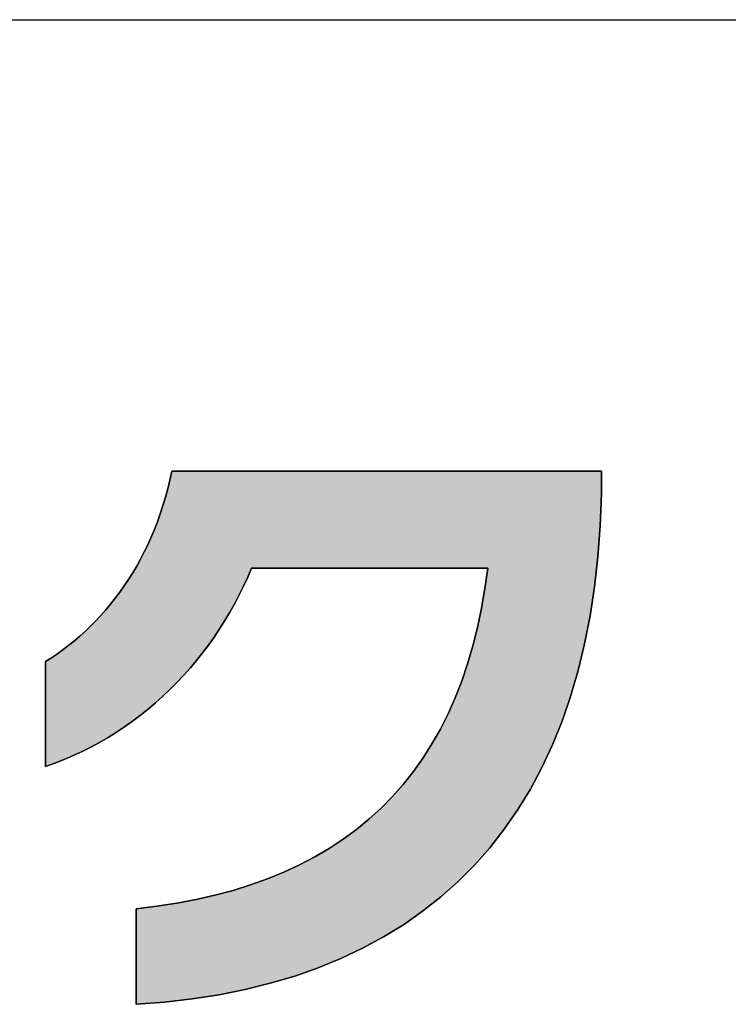
# Model space of a CAD drawing. Extents: x 24 to 576, y 7 to 797.
# Drawn here: x 288 to 303, y 7 to 27 of the extents above; entities that cross this region are included whole.
import ezdxf

# ---------------------------------------------------------------- set-up
doc = ezdxf.new("R2010")
doc.units = 0
doc.header["$LTSCALE"] = 0.5
doc.layers.get('0').update_dxf_attribs({"linetype": 'CONTINUOUS'})
doc.layers.add('1', color=7, linetype='CONTINUOUS')
doc.layers.add('2', color=134, linetype='CONTINUOUS')

# ---------------------------------------------------------------- blocks, each defined once
blk = doc.blocks.new('*G16')
at = {"layer": '1', "color": 7, "linetype": 'CONTINUOUS'}
blk.add_line((24.452, 27.362), (576.452, 27.362), dxfattribs=at)
blk = doc.blocks.new('*G17')
at = {"layer": '2', "color": 134, "linetype": 'CONTINUOUS'}
blk.add_lwpolyline([(290.671, 7.107), (290.671, 7.114), (290.671, 7.132), (290.671, 7.162), (290.671, 7.203), (290.671, 7.253), (290.671, 7.311), (290.671, 7.378), (290.671, 7.452), (290.671, 7.531), (290.671, 7.616), (290.671, 7.706), (290.671, 7.799), (290.671, 7.894), (290.671, 7.991), (290.671, 8.089), (290.671, 8.187), (290.671, 8.285), (290.671, 8.38), (290.671, 8.473), (290.671, 8.562), (290.671, 8.647), (290.671, 8.727), (290.671, 8.801), (290.671, 8.867), (290.671, 8.926), (290.671, 8.976), (290.671, 9.017), (290.671, 9.047), (290.671, 9.065), (290.671, 9.072), (291.094, 9.123), (291.506, 9.186), (291.904, 9.262), (292.29, 9.35), (292.664, 9.45), (293.025, 9.563), (293.373, 9.688), (293.708, 9.826), (294.031, 9.976), (294.342, 10.139), (294.64, 10.314), (294.925, 10.502), (295.198, 10.703), (295.457, 10.916), (295.705, 11.142), (295.94, 11.381), (296.162, 11.632), (296.371, 11.897), (296.568, 12.174), (296.752, 12.464), (296.924, 12.767), (297.083, 13.083), (297.229, 13.412), (297.363, 13.754), (297.484, 14.109), (297.592, 14.478), (297.688, 14.859), (297.771, 15.253), (297.841, 15.661), (297.899, 16.082), (297.883, 16.082), (297.837, 16.082), (297.763, 16.082), (297.663, 16.082), (297.539, 16.082), (297.394, 16.082), (297.23, 16.082), (297.048, 16.082), (296.851, 16.082), (296.641, 16.082), (296.42, 16.082), (296.191, 16.082), (295.955, 16.082), (295.715, 16.082), (295.472, 16.082), (295.23, 16.082), (294.99, 16.082), (294.754, 16.082), (294.525, 16.082), (294.304, 16.082), (294.094, 16.082), (293.897, 16.082), (293.715, 16.082), (293.55, 16.082), (293.405, 16.082), (293.281, 16.082), (293.181, 16.082), (293.107, 16.082), (293.061, 16.082), (293.045, 16.082), (292.966, 15.896), (292.881, 15.711), (292.792, 15.53), (292.698, 15.351), (292.599, 15.174), (292.495, 15), (292.387, 14.83), (292.274, 14.662), (292.157, 14.497), (292.036, 14.336), (291.91, 14.178), (291.78, 14.024), (291.646, 13.873), (291.507, 13.726), (291.365, 13.583), (291.219, 13.444), (291.069, 13.31), (290.916, 13.179), (290.759, 13.054), (290.598, 12.932), (290.433, 12.816), (290.266, 12.704), (290.094, 12.597), (289.92, 12.495), (289.742, 12.399), (289.562, 12.308), (289.378, 12.222), (289.191, 12.142), (289.001, 12.068), (288.809, 11.999), (288.809, 12.006), (288.809, 12.027), (288.809, 12.06), (288.809, 12.104), (288.809, 12.159), (288.809, 12.224), (288.809, 12.297), (288.809, 12.378), (288.809, 12.465), (288.809, 12.559), (288.809, 12.657), (288.809, 12.759), (288.809, 12.863), (288.809, 12.97), (288.809, 13.078), (288.809, 13.186), (288.809, 13.292), (288.809, 13.397), (288.809, 13.499), (288.809, 13.597), (288.809, 13.691), (288.809, 13.778), (288.809, 13.859), (288.809, 13.932), (288.809, 13.997), (288.809, 14.052), (288.809, 14.096), (288.809, 14.129), (288.809, 14.149), (288.809, 14.157), (288.931, 14.235), (289.052, 14.318), (289.171, 14.404), (289.288, 14.493), (289.403, 14.587), (289.516, 14.683), (289.627, 14.784), (289.735, 14.888), (289.842, 14.995), (289.946, 15.106), (290.048, 15.221), (290.147, 15.339), (290.243, 15.461), (290.337, 15.586), (290.428, 15.715), (290.516, 15.847), (290.601, 15.983), (290.683, 16.123), (290.762, 16.266), (290.838, 16.412), (290.911, 16.562), (290.98, 16.716), (291.045, 16.873), (291.108, 17.034), (291.166, 17.198), (291.221, 17.366), (291.272, 17.537), (291.319, 17.712), (291.363, 17.891), (291.402, 18.073), (291.431, 18.073), (291.514, 18.073), (291.649, 18.073), (291.831, 18.073), (292.056, 18.073), (292.32, 18.073), (292.62, 18.073), (292.951, 18.073), (293.31, 18.073), (293.692, 18.073), (294.094, 18.073), (294.511, 18.073), (294.941, 18.073), (295.378, 18.073), (295.819, 18.073), (296.26, 18.073), (296.697, 18.073), (297.126, 18.073), (297.544, 18.073), (297.945, 18.073), (298.327, 18.073), (298.686, 18.073), (299.017, 18.073), (299.317, 18.073), (299.581, 18.073), (299.806, 18.073), (299.988, 18.073), (300.123, 18.073), (300.207, 18.073), (300.236, 18.073), (300.236, 18.071), (300.236, 18.067), (300.236, 18.06), (300.236, 18.05), (300.236, 18.038), (300.236, 18.025), (300.236, 18.009), (300.236, 17.992), (300.236, 17.973), (300.236, 17.953), (300.236, 17.932), (300.236, 17.91), (300.236, 17.887), (300.236, 17.865), (300.236, 17.842), (300.236, 17.818), (300.236, 17.796), (300.236, 17.773), (300.236, 17.751), (300.236, 17.73), (300.236, 17.71), (300.236, 17.692), (300.236, 17.674), (300.236, 17.659), (300.236, 17.645), (300.236, 17.633), (300.236, 17.623), (300.236, 17.616), (300.236, 17.612), (300.236, 17.61), (300.21, 16.95), (300.163, 16.311), (300.094, 15.694), (300.002, 15.098), (299.89, 14.525), (299.756, 13.972), (299.601, 13.442), (299.425, 12.933), (299.228, 12.446), (299.011, 11.98), (298.774, 11.535), (298.516, 11.112), (298.238, 10.71), (297.941, 10.329), (297.624, 9.97), (297.288, 9.632), (296.933, 9.315), (296.559, 9.02), (296.167, 8.745), (295.755, 8.492), (295.326, 8.259), (294.878, 8.048), (294.413, 7.857), (293.93, 7.688), (293.429, 7.539), (292.911, 7.411), (292.376, 7.304), (291.824, 7.218), (291.256, 7.152), (290.671, 7.107)], dxfattribs=at)

msp = doc.modelspace()

# ---------------------------------------------------------------- hatches: boundary and pattern name
at = {"layer": '1', "linetype": 'CONTINUOUS'}
msp.add_hatch(color=7, dxfattribs=at).paths.add_polyline_path([(300.21, 16.95), (300.236, 17.61), (300.236, 17.612), (300.236, 17.616), (300.236, 17.623), (300.236, 17.633), (300.236, 17.645), (300.236, 17.659), (300.236, 17.674), (300.236, 17.692), (300.236, 17.71), (300.236, 17.73), (300.236, 17.751), (300.236, 17.773), (300.236, 17.796), (300.236, 17.818), (300.236, 17.842), (300.236, 17.865), (300.236, 17.887), (300.236, 17.91), (300.236, 17.932), (300.236, 17.953), (300.236, 17.973), (300.236, 17.992), (300.236, 18.009), (300.236, 18.025), (300.236, 18.038), (300.236, 18.05), (300.236, 18.06), (300.236, 18.067), (300.236, 18.071), (300.236, 18.073), (300.207, 18.073), (300.123, 18.073), (299.988, 18.073), (299.806, 18.073), (299.581, 18.073), (299.317, 18.073), (299.017, 18.073), (298.686, 18.073), (298.327, 18.073), (297.945, 18.073), (297.544, 18.073), (297.126, 18.073), (296.697, 18.073), (296.26, 18.073), (295.819, 18.073), (295.378, 18.073), (294.941, 18.073), (294.511, 18.073), (294.094, 18.073), (293.692, 18.073), (293.31, 18.073), (292.951, 18.073), (292.62, 18.073), (292.32, 18.073), (292.056, 18.073), (291.831, 18.073), (291.649, 18.073), (291.514, 18.073), (291.431, 18.073), (291.402, 18.073), (291.363, 17.891), (291.319, 17.712), (291.272, 17.537), (291.221, 17.366), (291.166, 17.198), (291.108, 17.034), (291.045, 16.873), (290.98, 16.716), (290.911, 16.562), (290.838, 16.412), (290.762, 16.266), (290.683, 16.123), (290.601, 15.983), (290.516, 15.847), (290.428, 15.715), (290.337, 15.586), (290.243, 15.461), (290.147, 15.339), (290.048, 15.221), (289.946, 15.106), (289.842, 14.995), (289.735, 14.888), (289.627, 14.784), (289.516, 14.683), (289.403, 14.587), (289.288, 14.493), (289.171, 14.404), (289.052, 14.318), (288.931, 14.235), (288.809, 14.157), (288.809, 14.149), (288.809, 14.129), (288.809, 14.096), (288.809, 14.052), (288.809, 13.997), (288.809, 13.932), (288.809, 13.859), (288.809, 13.778), (288.809, 13.691), (288.809, 13.597), (288.809, 13.499), (288.809, 13.397), (288.809, 13.292), (288.809, 13.186), (288.809, 13.078), (288.809, 12.97), (288.809, 12.863), (288.809, 12.759), (288.809, 12.657), (288.809, 12.559), (288.809, 12.465), (288.809, 12.378), (288.809, 12.297), (288.809, 12.224), (288.809, 12.159), (288.809, 12.104), (288.809, 12.06), (288.809, 12.027), (288.809, 12.006), (288.809, 11.999), (289.001, 12.068), (289.191, 12.142), (289.378, 12.222), (289.562, 12.308), (289.742, 12.399), (289.92, 12.495), (290.094, 12.597), (290.266, 12.704), (290.433, 12.816), (290.598, 12.932), (290.759, 13.054), (290.916, 13.179), (291.069, 13.31), (291.219, 13.444), (291.365, 13.583), (291.507, 13.726), (291.646, 13.873), (291.78, 14.024), (291.91, 14.178), (292.036, 14.336), (292.157, 14.497), (292.274, 14.662), (292.387, 14.83), (292.495, 15), (292.599, 15.174), (292.698, 15.351), (292.792, 15.53), (292.881, 15.711), (292.966, 15.896), (293.045, 16.082), (293.061, 16.082), (293.107, 16.082), (293.181, 16.082), (293.281, 16.082), (293.405, 16.082), (293.55, 16.082), (293.715, 16.082), (293.897, 16.082), (294.094, 16.082), (294.304, 16.082), (294.525, 16.082), (294.754, 16.082), (294.99, 16.082), (295.23, 16.082), (295.472, 16.082), (295.715, 16.082), (295.955, 16.082), (296.191, 16.082), (296.42, 16.082), (296.641, 16.082), (296.851, 16.082), (297.048, 16.082), (297.23, 16.082), (297.394, 16.082), (297.539, 16.082), (297.663, 16.082), (297.763, 16.082), (297.837, 16.082), (297.883, 16.082), (297.899, 16.082), (297.841, 15.661), (297.771, 15.253), (297.688, 14.859), (297.592, 14.478), (297.484, 14.109), (297.363, 13.754), (297.229, 13.412), (297.083, 13.083), (296.924, 12.767), (296.752, 12.464), (296.568, 12.174), (296.371, 11.897), (296.162, 11.632), (295.94, 11.381), (295.705, 11.142), (295.457, 10.916), (295.198, 10.703), (294.925, 10.502), (294.64, 10.314), (294.342, 10.139), (294.031, 9.976), (293.708, 9.826), (293.373, 9.688), (293.025, 9.563), (292.664, 9.45), (292.29, 9.35), (291.904, 9.262), (291.506, 9.186), (291.094, 9.123), (290.671, 9.072), (290.671, 9.065), (290.671, 9.047), (290.671, 9.017), (290.671, 8.976), (290.671, 8.926), (290.671, 8.867), (290.671, 8.801), (290.671, 8.727), (290.671, 8.647), (290.671, 8.562), (290.671, 8.473), (290.671, 8.38), (290.671, 8.285), (290.671, 8.187), (290.671, 8.089), (290.671, 7.991), (290.671, 7.894), (290.671, 7.799), (290.671, 7.706), (290.671, 7.616), (290.671, 7.531), (290.671, 7.452), (290.671, 7.378), (290.671, 7.311), (290.671, 7.253), (290.671, 7.203), (290.671, 7.162), (290.671, 7.132), (290.671, 7.114), (290.671, 7.107), (291.256, 7.152), (291.824, 7.218), (292.376, 7.304), (292.911, 7.411), (293.429, 7.539), (293.93, 7.688), (294.413, 7.857), (294.878, 8.048), (295.326, 8.259), (295.755, 8.492), (296.167, 8.745), (296.559, 9.02), (296.933, 9.315), (297.288, 9.632), (297.624, 9.97), (297.941, 10.329), (298.238, 10.71), (298.516, 11.112), (298.774, 11.535), (299.011, 11.98), (299.228, 12.446), (299.425, 12.933), (299.601, 13.442), (299.756, 13.972), (299.89, 14.525), (300.002, 15.098), (300.094, 15.694), (300.163, 16.311)], flags=0)

# ---------------------------------------------------------------- linework, layer by layer
at = {"layer": '1', "color": 7, "linetype": 'CONTINUOUS'}
for p, q in [((291.402, 18.073), (291.363, 17.891)), ((291.431, 18.073), (291.402, 18.073)), ((291.514, 18.073), (291.431, 18.073)), ((291.649, 18.073), (291.514, 18.073)), ((291.831, 18.073), (291.649, 18.073)), ((292.056, 18.073), (291.831, 18.073)), ((292.32, 18.073), (292.056, 18.073)), ((292.62, 18.073), (292.32, 18.073)), ((292.951, 18.073), (292.62, 18.073)), ((293.31, 18.073), (292.951, 18.073)), ((293.692, 18.073), (293.31, 18.073)), ((294.094, 18.073), (293.692, 18.073)), ((294.511, 18.073), (294.094, 18.073)), ((294.941, 18.073), (294.511, 18.073)), ((295.378, 18.073), (294.941, 18.073)), ((295.819, 18.073), (295.378, 18.073)), ((296.26, 18.073), (295.819, 18.073)), ((296.697, 18.073), (296.26, 18.073)), ((297.126, 18.073), (296.697, 18.073)), ((297.544, 18.073), (297.126, 18.073)), ((297.945, 18.073), (297.544, 18.073)), ((298.327, 18.073), (297.945, 18.073)), ((298.686, 18.073), (298.327, 18.073)), ((299.017, 18.073), (298.686, 18.073)), ((299.317, 18.073), (299.017, 18.073)), ((299.581, 18.073), (299.317, 18.073)), ((299.806, 18.073), (299.581, 18.073)), ((299.988, 18.073), (299.806, 18.073)), ((300.123, 18.073), (299.988, 18.073)), ((300.207, 18.073), (300.123, 18.073)), ((300.236, 18.073), (300.207, 18.073)), ((300.236, 18.071), (300.236, 18.073)), ((300.236, 18.067), (300.236, 18.071)), ((300.236, 18.06), (300.236, 18.067)), ((300.236, 18.05), (300.236, 18.06)), ((300.236, 18.038), (300.236, 18.05)), ((300.236, 18.025), (300.236, 18.038)), ((291.363, 17.891), (291.319, 17.712)), ((300.236, 18.009), (300.236, 18.025)), ((300.236, 17.992), (300.236, 18.009)), ((300.236, 17.973), (300.236, 17.992)), ((300.236, 17.953), (300.236, 17.973)), ((300.236, 17.932), (300.236, 17.953)), ((300.236, 17.91), (300.236, 17.932)), ((300.236, 17.887), (300.236, 17.91)), ((300.236, 17.865), (300.236, 17.887)), ((300.236, 17.842), (300.236, 17.865)), ((300.236, 17.818), (300.236, 17.842)), ((291.319, 17.712), (291.272, 17.537)), ((300.236, 17.796), (300.236, 17.818)), ((300.236, 17.773), (300.236, 17.796)), ((300.236, 17.751), (300.236, 17.773)), ((300.236, 17.73), (300.236, 17.751)), ((300.236, 17.71), (300.236, 17.73)), ((300.236, 17.692), (300.236, 17.71)), ((300.236, 17.674), (300.236, 17.692)), ((300.236, 17.659), (300.236, 17.674)), ((300.236, 17.645), (300.236, 17.659)), ((300.236, 17.633), (300.236, 17.645)), ((300.236, 17.623), (300.236, 17.633)), ((300.236, 17.616), (300.236, 17.623)), ((291.272, 17.537), (291.221, 17.366)), ((300.21, 16.95), (300.236, 17.61)), ((300.236, 17.612), (300.236, 17.616)), ((300.236, 17.61), (300.236, 17.612)), ((291.221, 17.366), (291.166, 17.198)), ((291.108, 17.034), (291.045, 16.873)), ((291.166, 17.198), (291.108, 17.034)), ((291.045, 16.873), (290.98, 16.716)), ((300.163, 16.311), (300.21, 16.95)), ((290.98, 16.716), (290.911, 16.562)), ((290.838, 16.412), (290.762, 16.266)), ((290.911, 16.562), (290.838, 16.412)), ((290.762, 16.266), (290.683, 16.123)), ((300.094, 15.694), (300.163, 16.311)), ((290.683, 16.123), (290.601, 15.983)), ((292.966, 15.896), (293.045, 16.082)), ((293.045, 16.082), (293.061, 16.082)), ((293.061, 16.082), (293.107, 16.082)), ((293.107, 16.082), (293.181, 16.082)), ((293.181, 16.082), (293.281, 16.082)), ((293.281, 16.082), (293.405, 16.082)), ((293.405, 16.082), (293.55, 16.082)), ((293.55, 16.082), (293.715, 16.082)), ((293.715, 16.082), (293.897, 16.082)), ((293.897, 16.082), (294.094, 16.082)), ((294.094, 16.082), (294.304, 16.082)), ((294.304, 16.082), (294.525, 16.082)), ((294.525, 16.082), (294.754, 16.082)), ((294.754, 16.082), (294.99, 16.082)), ((294.99, 16.082), (295.23, 16.082)), ((295.23, 16.082), (295.472, 16.082)), ((295.472, 16.082), (295.715, 16.082)), ((295.715, 16.082), (295.955, 16.082)), ((295.955, 16.082), (296.191, 16.082)), ((296.191, 16.082), (296.42, 16.082)), ((296.42, 16.082), (296.641, 16.082)), ((296.641, 16.082), (296.851, 16.082)), ((296.851, 16.082), (297.048, 16.082)), ((297.048, 16.082), (297.23, 16.082)), ((297.23, 16.082), (297.394, 16.082)), ((297.394, 16.082), (297.539, 16.082)), ((297.539, 16.082), (297.663, 16.082)), ((297.663, 16.082), (297.763, 16.082)), ((297.763, 16.082), (297.837, 16.082)), ((297.837, 16.082), (297.883, 16.082)), ((297.899, 16.082), (297.841, 15.661)), ((297.883, 16.082), (297.899, 16.082)), ((290.516, 15.847), (290.428, 15.715)), ((290.601, 15.983), (290.516, 15.847)), ((292.881, 15.711), (292.966, 15.896)), ((290.428, 15.715), (290.337, 15.586)), ((292.792, 15.53), (292.881, 15.711)), ((297.841, 15.661), (297.771, 15.253)), ((300.002, 15.098), (300.094, 15.694)), ((290.243, 15.461), (290.147, 15.339)), ((290.337, 15.586), (290.243, 15.461)), ((292.698, 15.351), (292.792, 15.53)), ((290.048, 15.221), (289.946, 15.106)), ((290.147, 15.339), (290.048, 15.221)), ((292.599, 15.174), (292.698, 15.351)), ((297.771, 15.253), (297.688, 14.859)), ((289.842, 14.995), (289.735, 14.888)), ((289.946, 15.106), (289.842, 14.995)), ((292.387, 14.83), (292.495, 15)), ((292.495, 15), (292.599, 15.174)), ((299.89, 14.525), (300.002, 15.098)), ((289.735, 14.888), (289.627, 14.784)), ((292.274, 14.662), (292.387, 14.83)), ((297.688, 14.859), (297.592, 14.478)), ((289.403, 14.587), (289.288, 14.493)), ((289.516, 14.683), (289.403, 14.587)), ((289.627, 14.784), (289.516, 14.683)), ((292.157, 14.497), (292.274, 14.662)), ((289.171, 14.404), (289.052, 14.318)), ((289.288, 14.493), (289.171, 14.404)), ((292.036, 14.336), (292.157, 14.497)), ((297.592, 14.478), (297.484, 14.109)), ((299.756, 13.972), (299.89, 14.525)), ((288.931, 14.235), (288.809, 14.157)), ((289.052, 14.318), (288.931, 14.235)), ((291.91, 14.178), (292.036, 14.336)), ((288.809, 14.157), (288.809, 14.149)), ((288.809, 14.149), (288.809, 14.129)), ((288.809, 14.129), (288.809, 14.096)), ((288.809, 14.096), (288.809, 14.052)), ((288.809, 14.052), (288.809, 13.997)), ((288.809, 13.997), (288.809, 13.932)), ((291.646, 13.873), (291.78, 14.024)), ((291.78, 14.024), (291.91, 14.178)), ((297.484, 14.109), (297.363, 13.754)), ((288.809, 13.932), (288.809, 13.859)), ((288.809, 13.859), (288.809, 13.778)), ((288.809, 13.778), (288.809, 13.691)), ((291.507, 13.726), (291.646, 13.873)), ((299.601, 13.442), (299.756, 13.972)), ((288.809, 13.691), (288.809, 13.597)), ((288.809, 13.597), (288.809, 13.499)), ((291.219, 13.444), (291.365, 13.583)), ((291.365, 13.583), (291.507, 13.726)), ((297.363, 13.754), (297.229, 13.412)), ((288.809, 13.499), (288.809, 13.397)), ((288.809, 13.397), (288.809, 13.292)), ((291.069, 13.31), (291.219, 13.444)), ((297.229, 13.412), (297.083, 13.083)), ((299.425, 12.933), (299.601, 13.442)), ((288.809, 13.292), (288.809, 13.186)), ((288.809, 13.186), (288.809, 13.078)), ((290.759, 13.054), (290.916, 13.179)), ((290.916, 13.179), (291.069, 13.31)), ((288.809, 13.078), (288.809, 12.97)), ((288.809, 12.97), (288.809, 12.863)), ((290.598, 12.932), (290.759, 13.054)), ((297.083, 13.083), (296.924, 12.767)), ((288.809, 12.863), (288.809, 12.759)), ((290.266, 12.704), (290.433, 12.816)), ((290.433, 12.816), (290.598, 12.932)), ((296.924, 12.767), (296.752, 12.464)), ((299.228, 12.446), (299.425, 12.933)), ((288.809, 12.759), (288.809, 12.657)), ((288.809, 12.657), (288.809, 12.559)), ((288.809, 12.559), (288.809, 12.465)), ((289.92, 12.495), (290.094, 12.597)), ((290.094, 12.597), (290.266, 12.704)), ((288.809, 12.465), (288.809, 12.378)), ((288.809, 12.378), (288.809, 12.297)), ((289.562, 12.308), (289.742, 12.399)), ((289.742, 12.399), (289.92, 12.495)), ((296.752, 12.464), (296.568, 12.174)), ((299.011, 11.98), (299.228, 12.446)), ((288.809, 12.297), (288.809, 12.224)), ((288.809, 12.224), (288.809, 12.159)), ((288.809, 12.159), (288.809, 12.104)), ((289.191, 12.142), (289.378, 12.222)), ((289.378, 12.222), (289.562, 12.308)), ((296.568, 12.174), (296.371, 11.897)), ((288.809, 12.104), (288.809, 12.06)), ((288.809, 11.999), (289.001, 12.068)), ((288.809, 12.06), (288.809, 12.027)), ((288.809, 12.027), (288.809, 12.006)), ((288.809, 12.006), (288.809, 11.999)), ((289.001, 12.068), (289.191, 12.142)), ((298.774, 11.535), (299.011, 11.98)), ((296.371, 11.897), (296.162, 11.632)), ((296.162, 11.632), (295.94, 11.381)), ((295.94, 11.381), (295.705, 11.142)), ((298.516, 11.112), (298.774, 11.535)), ((295.705, 11.142), (295.457, 10.916)), ((298.238, 10.71), (298.516, 11.112)), ((295.457, 10.916), (295.198, 10.703)), ((295.198, 10.703), (294.925, 10.502)), ((297.941, 10.329), (298.238, 10.71)), ((294.925, 10.502), (294.64, 10.314)), ((294.342, 10.139), (294.031, 9.976)), ((294.64, 10.314), (294.342, 10.139)), ((297.624, 9.97), (297.941, 10.329)), ((294.031, 9.976), (293.708, 9.826)), ((297.288, 9.632), (297.624, 9.97)), ((293.708, 9.826), (293.373, 9.688)), ((293.025, 9.563), (292.664, 9.45)), ((293.373, 9.688), (293.025, 9.563)), ((296.933, 9.315), (297.288, 9.632)), ((292.29, 9.35), (291.904, 9.262)), ((292.664, 9.45), (292.29, 9.35)), ((291.094, 9.123), (290.671, 9.072)), ((291.506, 9.186), (291.094, 9.123)), ((291.904, 9.262), (291.506, 9.186)), ((296.559, 9.02), (296.933, 9.315)), ((290.671, 9.072), (290.671, 9.065)), ((290.671, 9.065), (290.671, 9.047)), ((290.671, 9.047), (290.671, 9.017)), ((290.671, 9.017), (290.671, 8.976)), ((290.671, 8.976), (290.671, 8.926)), ((290.671, 8.926), (290.671, 8.867)), ((296.167, 8.745), (296.559, 9.02)), ((290.671, 8.867), (290.671, 8.801)), ((290.671, 8.801), (290.671, 8.727)), ((290.671, 8.727), (290.671, 8.647)), ((295.755, 8.492), (296.167, 8.745)), ((290.671, 8.647), (290.671, 8.562)), ((290.671, 8.562), (290.671, 8.473)), ((290.671, 8.473), (290.671, 8.38)), ((290.671, 8.38), (290.671, 8.285)), ((295.326, 8.259), (295.755, 8.492)), ((290.671, 8.285), (290.671, 8.187)), ((290.671, 8.187), (290.671, 8.089)), ((294.878, 8.048), (295.326, 8.259)), ((290.671, 8.089), (290.671, 7.991)), ((290.671, 7.991), (290.671, 7.894)), ((294.413, 7.857), (294.878, 8.048)), ((290.671, 7.894), (290.671, 7.799)), ((290.671, 7.799), (290.671, 7.706)), ((290.671, 7.706), (290.671, 7.616)), ((293.93, 7.688), (294.413, 7.857)), ((290.671, 7.616), (290.671, 7.531)), ((290.671, 7.531), (290.671, 7.452)), ((292.911, 7.411), (293.429, 7.539)), ((293.429, 7.539), (293.93, 7.688)), ((290.671, 7.452), (290.671, 7.378)), ((290.671, 7.378), (290.671, 7.311)), ((290.671, 7.311), (290.671, 7.253)), ((291.824, 7.218), (292.376, 7.304)), ((292.376, 7.304), (292.911, 7.411)), ((290.671, 7.253), (290.671, 7.203)), ((290.671, 7.203), (290.671, 7.162)), ((290.671, 7.162), (290.671, 7.132)), ((290.671, 7.107), (291.256, 7.152)), ((290.671, 7.132), (290.671, 7.114)), ((290.671, 7.114), (290.671, 7.107)), ((291.256, 7.152), (291.824, 7.218))]:
    msp.add_line(p, q, dxfattribs=at)

# ---------------------------------------------------------------- block references
for name in ['*G16', '*G17']:
    msp.add_blockref(name, (0, 0))

doc.saveas('drawing.dxf')
